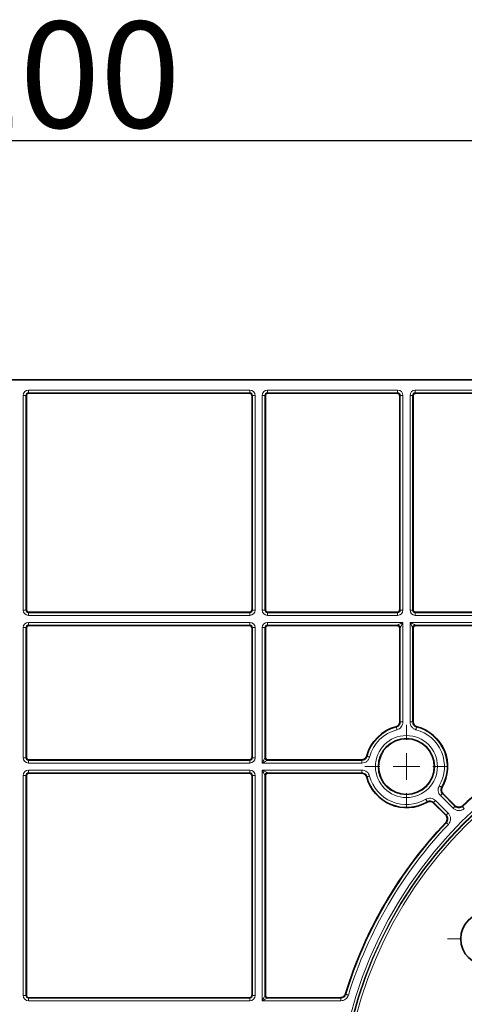
# Model space of a CAD drawing. Units: millimetres. Extents: x 418 to 15882, y 3787 to 18334.
# Drawn here: x 1616 to 1700, y 7269 to 7455 of the extents above; entities that cross this region are included whole.
import ezdxf

# ---------------------------------------------------------------- set-up
doc = ezdxf.new("R2010")
doc.units = ezdxf.units.MM
doc.layers.add('BEMASS', color=3, linetype='Continuous', lineweight=13)
doc.layers.add('DIMENSION', color=7, linetype='Continuous')
doc.styles.add('BEMSTIL', font='arial.ttf', dxfattribs={"width": 0.8})
doc.dimstyles.new('BEMASS$0', dxfattribs={"dimscale": 2, "dimtxt": 3.5, "dimasz": 3.5, "dimexe": 2, "dimexo": 0, "dimgap": 1, "dimtad": 1, "dimdec": 0, "dimtxsty": 'BEMSTIL', "dimcen": 3, "dimclrd": 3, "dimclre": 3, "dimclrt": 4, "dimadec": 0, "dimazin": 0, "dimtfac": 0.875, "dimtdec": 0, "dimtmove": 0, "dimatfit": 0, "dimfxl": 0, "dimtolj": 1, "dimlwd": 25, "dimlwe": 25, "dimarcsym": 0})

# ---------------------------------------------------------------- blocks, each defined once
blk = doc.blocks.new('*D206')
at = {"layer": 'Defpoints', "color": 0}
for p in [(2216.31, 7432.13), (1016.31, 7372.04), (2216.31, 7372.04)]:
    blk.add_point(p, dxfattribs=at)
at = {"layer": 'DIMENSION', "color": 3, "lineweight": 25}
for p, q in [((1016.31, 7372.04), (1016.31, 7436.13)), ((2216.31, 7372.04), (2216.31, 7436.13)), ((1023.31, 7432.13), (2209.31, 7432.13))]:
    blk.add_line(p, q, dxfattribs=at)
at = {"layer": 'DIMENSION', "color": 3}
for points in [[(1023.31, 7433.29), (1023.31, 7430.96), (1016.31, 7432.13)], [(2209.31, 7433.29), (2209.31, 7430.96), (2216.31, 7432.13)]]:
    blk.add_solid(points, dxfattribs=at)
at = {"layer": 'DIMENSION', "color": 4, "insert": (1616.31, 7454.55), "char_height": 7, "attachment_point": 2, "style": 'BEMSTIL'}
blk.add_mtext('\\A1;{\\H2.85714x;1200}', dxfattribs=at)
blk = doc.blocks.new('SW_CENTERMARKSYMBOL_98')
at = {"color": 0, "linetype": 'Continuous', "lineweight": 0}
for p, q in [((0, 1), (0, 1.567)), ((0, 0), (0, 0.5)), ((-1, 0), (-1.567, 0)), ((0, 0), (-0.5, 0)), ((0, 0), (0, -0.5)), ((0, 0), (0.5, 0)), ((1, 0), (1.567, 0)), ((0, -1), (0, -1.567))]:
    blk.add_line(p, q, dxfattribs=at)
blk = doc.blocks.new('SW_CENTERMARKSYMBOL_109')
at = {"color": 0, "linetype": 'Continuous', "lineweight": 0}
for p, q in [((0, 1), (0, 1.5)), ((0, 0), (0, 0.5)), ((-1, 0), (-1.5, 0)), ((0, 0), (-0.5, 0)), ((0, 0), (0, -0.5)), ((0, 0), (0.5, 0)), ((1, 0), (1.5, 0)), ((0, -1), (0, -1.5))]:
    blk.add_line(p, q, dxfattribs=at)
blk = doc.blocks.new('Element przykrywający 0.5 2')
at = {"color": 7, "linetype": 'Continuous', "lineweight": 35}
for p, q in [((98.06, 600), (-98.06, 600)), ((1.75, 597.5), (43.25, 597.5)), ((46.75, 597.5), (71.07, 597.5)), ((74.57, 597.5), (91.48, 597.5)), ((1.25, 556.75), (1.25, 597)), ((43.75, 597), (43.75, 556.75)), ((46.25, 597), (46.25, 556.75)), ((71.57, 597), (71.57, 556.75)), ((74.07, 597), (74.07, 556.75)), ((43.25, 556.25), (1.75, 556.25)), ((71.07, 556.25), (46.75, 556.25)), ((115.86, 556.25), (74.57, 556.25)), ((1.25, 528.93), (1.25, 553.25)), ((43.25, 553.75), (1.75, 553.75)), ((43.75, 553.25), (43.75, 528.93)), ((46.25, 553.25), (46.25, 528.93)), ((71.07, 553.75), (46.75, 553.75)), ((71.57, 535.63), (71.57, 553.25)), ((74.07, 535.63), (74.07, 553.25)), ((115.86, 553.75), (74.57, 553.75)), ((1.75, 528.43), (43.25, 528.43)), ((64.37, 528.43), (46.75, 528.43)), ((1.25, 484.14), (1.25, 525.43)), ((1.75, 525.93), (43.25, 525.93)), ((43.75, 525.43), (43.75, 484.14)), ((46.25, 525.43), (46.25, 484.14)), ((64.37, 525.93), (46.75, 525.93)), ((79.69, 522.08), (81.98, 519.79)), ((77.92, 520.31), (80.21, 518.02)), ((1.75, 483.64), (43.25, 483.64)), ((46.75, 483.64), (60.39, 483.64))]:
    blk.add_line(p, q, dxfattribs=at)
at = {"color": 8, "linetype": 'Continuous', "lineweight": 18}
for p, q in [((43.34, 598.09), (1.66, 598.09)), ((1.66, 597.59), (1.66, 598.09)), ((1.66, 597.59), (43.34, 597.59)), ((1.75, 597.5), (1.66, 597.59)), ((43.34, 597.59), (43.25, 597.5)), ((43.34, 597.59), (43.34, 598.09)), ((71.16, 598.09), (46.66, 598.09)), ((46.66, 597.59), (46.66, 598.09)), ((46.66, 597.59), (71.16, 597.59)), ((46.75, 597.5), (46.66, 597.59)), ((71.16, 597.59), (71.07, 597.5)), ((71.16, 597.59), (71.16, 598.09)), ((98.01, 598.09), (74.49, 598.09)), ((74.49, 598.09), (74.49, 597.59)), ((74.57, 597.5), (74.49, 597.59)), ((74.49, 597.59), (98.01, 597.59)), ((0.66, 597.09), (0.66, 556.66)), ((0.66, 597.09), (1.16, 597.09)), ((1.16, 556.66), (1.16, 597.09)), ((1.16, 597.09), (1.25, 597)), ((43.75, 597), (43.84, 597.09)), ((43.84, 597.09), (44.34, 597.09)), ((43.84, 597.09), (43.84, 556.66)), ((44.34, 556.66), (44.34, 597.09)), ((45.66, 597.09), (45.66, 556.66)), ((45.66, 597.09), (46.16, 597.09)), ((46.16, 556.66), (46.16, 597.09)), ((46.16, 597.09), (46.25, 597)), ((71.57, 597), (71.66, 597.09)), ((71.66, 597.09), (72.16, 597.09)), ((71.66, 597.09), (71.66, 556.66)), ((72.16, 556.66), (72.16, 597.09)), ((73.49, 597.09), (73.49, 556.66)), ((73.49, 597.09), (73.99, 597.09)), ((73.99, 556.66), (73.99, 597.09)), ((73.99, 597.09), (74.07, 597)), ((0.66, 556.66), (1.16, 556.66)), ((1.25, 556.75), (1.16, 556.66)), ((43.84, 556.66), (43.75, 556.75)), ((43.84, 556.66), (44.34, 556.66)), ((45.66, 556.66), (46.16, 556.66)), ((46.25, 556.75), (46.16, 556.66)), ((71.66, 556.66), (71.57, 556.75)), ((71.66, 556.66), (72.16, 556.66)), ((73.49, 556.66), (73.99, 556.66)), ((74.07, 556.75), (73.99, 556.66)), ((1.66, 556.16), (1.75, 556.25)), ((43.34, 556.16), (1.66, 556.16)), ((1.66, 555.66), (1.66, 556.16)), ((1.66, 555.66), (43.34, 555.66)), ((43.25, 556.25), (43.34, 556.16)), ((43.34, 555.66), (43.34, 556.16)), ((46.66, 556.16), (46.75, 556.25)), ((46.66, 555.66), (46.66, 556.16)), ((71.16, 556.16), (46.66, 556.16)), ((46.66, 555.66), (71.16, 555.66)), ((71.07, 556.25), (71.16, 556.16)), ((71.16, 555.66), (71.16, 556.16)), ((74.49, 556.16), (74.57, 556.25)), ((74.49, 555.66), (74.49, 556.16)), ((115.94, 556.16), (74.49, 556.16)), ((74.49, 555.66), (115.94, 555.66)), ((0.66, 553.34), (0.66, 528.84)), ((0.66, 553.34), (1.16, 553.34)), ((1.16, 528.84), (1.16, 553.34)), ((1.16, 553.34), (1.25, 553.25)), ((43.34, 554.34), (1.66, 554.34)), ((1.66, 554.34), (1.66, 553.84)), ((1.66, 553.84), (43.34, 553.84)), ((1.75, 553.75), (1.66, 553.84)), ((43.34, 553.84), (43.25, 553.75)), ((43.34, 554.34), (43.34, 553.84)), ((43.75, 553.25), (43.84, 553.34)), ((43.84, 553.34), (44.34, 553.34)), ((43.84, 553.34), (43.84, 528.84)), ((44.34, 528.84), (44.34, 553.34)), ((45.66, 553.34), (45.66, 527.84)), ((46.16, 553.34), (45.66, 553.34)), ((46.16, 528.84), (46.16, 553.34)), ((46.16, 553.34), (46.25, 553.25)), ((72.16, 554.34), (46.66, 554.34)), ((46.66, 553.84), (46.66, 554.34)), ((46.66, 553.84), (71.16, 553.84)), ((46.75, 553.75), (46.66, 553.84)), ((71.16, 553.84), (71.07, 553.75)), ((71.57, 553.25), (71.66, 553.34)), ((71.66, 553.34), (71.66, 535.57)), ((72.16, 535.57), (72.16, 554.34)), ((73.49, 554.34), (73.49, 535.57)), ((116.94, 554.34), (73.49, 554.34)), ((73.99, 535.57), (73.99, 553.34)), ((73.99, 553.34), (74.07, 553.25)), ((74.49, 553.84), (115.94, 553.84)), ((74.57, 553.75), (74.49, 553.84)), ((71.66, 535.57), (72.16, 535.57)), ((73.99, 535.57), (73.49, 535.57)), ((0.66, 528.84), (1.16, 528.84)), ((1.25, 528.93), (1.16, 528.84)), ((43.84, 528.84), (43.75, 528.93)), ((43.84, 528.84), (44.34, 528.84)), ((46.25, 528.93), (46.16, 528.84)), ((1.66, 528.34), (1.75, 528.43)), ((1.66, 528.34), (1.66, 527.84)), ((43.34, 528.34), (1.66, 528.34)), ((1.66, 527.84), (43.34, 527.84)), ((43.25, 528.43), (43.34, 528.34)), ((43.34, 528.34), (43.34, 527.84)), ((45.66, 527.84), (64.43, 527.84)), ((46.66, 528.34), (46.75, 528.43)), ((64.43, 528.34), (46.66, 528.34)), ((64.43, 528.34), (64.43, 527.84)), ((0.66, 525.51), (0.66, 484.06)), ((0.66, 525.51), (1.16, 525.51)), ((1.16, 484.06), (1.16, 525.51)), ((1.16, 525.51), (1.25, 525.43)), ((43.34, 526.51), (1.66, 526.51)), ((1.66, 526.51), (1.66, 526.01)), ((1.66, 526.01), (43.34, 526.01)), ((1.75, 525.93), (1.66, 526.01)), ((43.34, 526.01), (43.25, 525.93)), ((43.34, 526.51), (43.34, 526.01)), ((43.75, 525.43), (43.84, 525.51)), ((43.84, 525.51), (44.34, 525.51)), ((43.84, 525.51), (43.84, 484.06)), ((44.34, 484.06), (44.34, 525.51)), ((64.43, 526.51), (45.66, 526.51)), ((45.66, 526.51), (45.66, 483.06)), ((46.16, 484.06), (46.16, 525.51)), ((46.16, 525.51), (46.25, 525.43)), ((46.66, 526.01), (64.43, 526.01)), ((46.75, 525.93), (46.66, 526.01)), ((64.43, 526.51), (64.43, 526.01)), ((79.23, 521.71), (81.62, 519.32)), ((81.98, 519.67), (79.58, 522.07)), ((77.93, 520.42), (80.33, 518.02)), ((80.68, 518.38), (78.29, 520.77)), ((80.35, 516.63), (80.23, 516.63)), ((1.25, 484.14), (1.16, 484.06)), ((43.84, 484.06), (43.75, 484.14)), ((46.25, 484.14), (46.16, 484.06)), ((0.66, 484.06), (1.16, 484.06)), ((1.66, 483.56), (1.75, 483.64)), ((1.66, 483.56), (1.66, 483.06)), ((43.34, 483.56), (1.66, 483.56)), ((1.66, 483.06), (43.34, 483.06)), ((43.25, 483.64), (43.34, 483.56)), ((43.34, 483.56), (43.34, 483.06)), ((43.84, 484.06), (44.34, 484.06)), ((45.66, 483.06), (60.45, 483.06)), ((46.66, 483.56), (46.75, 483.64)), ((60.45, 483.56), (46.66, 483.56)), ((60.45, 483.06), (60.45, 483.56))]:
    blk.add_line(p, q, dxfattribs=at)
at = {"color": 8, "linetype": 'Continuous', "lineweight": 18, "flags": 128}
for points in [[(72.16, 554.34), (71.97, 554.24), (71.78, 554.14), (71.61, 554.06), (71.45, 553.98), (71.33, 553.92), (71.24, 553.87), (71.18, 553.85), (71.16, 553.84)], [(71.66, 553.34), (71.67, 553.36), (71.7, 553.41), (71.74, 553.51), (71.81, 553.63), (71.88, 553.78), (71.97, 553.95), (72.06, 554.14), (72.16, 554.34)], [(73.49, 554.34), (73.59, 554.14), (73.68, 553.95), (73.77, 553.78), (73.84, 553.63), (73.9, 553.51), (73.95, 553.41), (73.98, 553.36), (73.99, 553.34)], [(74.49, 553.84), (74.47, 553.85), (74.41, 553.87), (74.32, 553.92), (74.2, 553.98), (74.04, 554.06), (73.87, 554.14), (73.68, 554.24), (73.49, 554.34)], [(70.91, 534.6), (70.91, 534.59), (70.92, 534.56), (70.93, 534.51), (70.95, 534.45), (70.97, 534.38), (70.99, 534.3), (71.01, 534.21), (71.03, 534.11)], [(71.66, 535.57), (71.59, 535.62), (71.57, 535.63)], [(74.07, 535.63), (74, 535.57), (73.99, 535.57)], [(74.74, 534.6), (74.74, 534.59), (74.73, 534.56), (74.72, 534.51), (74.7, 534.45), (74.68, 534.38), (74.66, 534.3), (74.64, 534.21), (74.61, 534.11)], [(46.16, 528.84), (46.15, 528.82), (46.13, 528.76), (46.08, 528.67), (46.02, 528.55), (45.94, 528.39), (45.86, 528.22), (45.76, 528.03), (45.66, 527.84)], [(65.4, 529.09), (65.41, 529.09), (65.44, 529.08), (65.49, 529.07), (65.55, 529.05), (65.62, 529.03), (65.7, 529.01), (65.79, 528.99), (65.89, 528.97)], [(45.66, 527.84), (45.86, 527.94), (46.05, 528.03), (46.22, 528.12), (46.37, 528.19), (46.49, 528.26), (46.59, 528.3), (46.64, 528.33), (46.66, 528.34)], [(64.37, 528.43), (64.43, 528.35), (64.43, 528.34)], [(46.66, 526.01), (46.64, 526.02), (46.59, 526.05), (46.49, 526.1), (46.37, 526.16), (46.22, 526.23), (46.05, 526.32), (45.86, 526.41), (45.66, 526.51)], [(45.66, 526.51), (45.76, 526.32), (45.86, 526.13), (45.94, 525.96), (46.02, 525.8), (46.08, 525.68), (46.13, 525.59), (46.15, 525.53), (46.16, 525.51)], [(64.43, 526.01), (64.38, 525.94), (64.37, 525.93)], [(65.89, 525.39), (65.79, 525.36), (65.7, 525.34), (65.62, 525.32), (65.55, 525.3), (65.49, 525.28), (65.44, 525.27), (65.41, 525.26), (65.4, 525.26)], [(79.43, 523.28), (79.42, 523.29), (79.39, 523.3), (79.35, 523.32), (79.3, 523.36), (79.24, 523.39), (79.16, 523.44), (79.08, 523.49), (79, 523.54)], [(79.58, 522.07), (79.57, 522.06), (79.55, 522.04), (79.52, 522.01), (79.48, 521.96), (79.42, 521.91), (79.36, 521.85), (79.3, 521.78), (79.23, 521.71)], [(79.58, 522.07), (79.67, 522.08), (79.69, 522.08)], [(76.46, 521), (76.51, 520.92), (76.56, 520.84), (76.61, 520.76), (76.64, 520.7), (76.68, 520.65), (76.7, 520.61), (76.71, 520.58), (76.72, 520.57)], [(77.92, 520.31), (77.93, 520.41), (77.93, 520.42)], [(78.29, 520.77), (78.22, 520.7), (78.15, 520.64), (78.09, 520.58), (78.04, 520.52), (77.99, 520.48), (77.96, 520.45), (77.94, 520.43), (77.93, 520.42)], [(81.98, 519.67), (81.97, 519.66), (81.95, 519.64), (81.92, 519.61), (81.87, 519.57), (81.82, 519.51), (81.76, 519.45), (81.69, 519.39), (81.62, 519.32)], [(81.98, 519.79), (81.98, 519.73), (81.98, 519.67)], [(83.37, 519.65), (83.37, 519.66), (83.37, 519.71), (83.37, 519.77)], [(83.37, 519.65), (83.38, 519.65), (83.4, 519.63), (83.43, 519.59), (83.47, 519.55), (83.52, 519.49), (83.58, 519.43), (83.65, 519.36), (83.72, 519.29)], [(80.33, 518.02), (80.27, 518.02), (80.21, 518.02)], [(80.68, 518.38), (80.61, 518.31), (80.55, 518.24), (80.49, 518.18), (80.43, 518.13), (80.39, 518.08), (80.36, 518.05), (80.34, 518.03), (80.33, 518.02)], [(80.71, 516.28), (80.64, 516.35), (80.57, 516.42), (80.51, 516.48), (80.45, 516.53), (80.41, 516.57), (80.37, 516.6), (80.35, 516.62), (80.35, 516.63)], [(61.41, 484.26), (61.4, 484.27), (61.38, 484.3), (61.34, 484.35)], [(61.89, 484.11), (61.79, 484.14), (61.7, 484.17), (61.62, 484.2), (61.55, 484.22), (61.49, 484.24), (61.44, 484.25), (61.42, 484.26), (61.41, 484.26)], [(46.16, 484.06), (46.15, 484.04), (46.13, 483.98), (46.08, 483.89), (46.02, 483.76), (45.94, 483.61), (45.86, 483.44), (45.76, 483.25), (45.66, 483.06)], [(45.66, 483.06), (45.86, 483.15), (46.05, 483.25), (46.22, 483.33), (46.37, 483.41), (46.49, 483.47), (46.59, 483.52), (46.64, 483.55), (46.66, 483.56)], [(60.39, 483.64), (60.42, 483.6), (60.45, 483.56)]]:
    blk.add_lwpolyline(points, dxfattribs=at)
at = {"color": 8, "linetype": 'Continuous', "lineweight": 18}
for centre, radius in [((140, 460), 80.33), ((140, 460), 79.83), ((140, 460), 79.75), ((140, 460), 79.25), ((72.82, 527.18), 5.84), ((72.82, 527.18), 5.34)]:
    blk.add_circle(centre, radius, dxfattribs=at)
at = {"color": 7, "linetype": 'Continuous', "lineweight": 35}
for centre, radius in [((72.82, 527.18), 5.25), ((88.03, 494.72), 5)]:
    blk.add_circle(centre, radius, dxfattribs=at)
for centre, radius, start, end in [((1.75, 597), 0.5, 90.0011, 179.9989), ((43.25, 597), 0.5, 0.0011, 89.9989), ((46.75, 597), 0.5, 90.0011, 179.9989), ((71.07, 597), 0.5, 0.0011, 89.9989), ((74.57, 597), 0.5, 90.0011, 179.9989), ((1.75, 556.75), 0.5, 180.0011, 269.9989), ((43.25, 556.75), 0.5, 270.0011, 359.9989), ((46.75, 556.75), 0.5, 180.0011, 269.9989), ((71.07, 556.75), 0.5, 270.0011, 359.9989), ((74.57, 556.75), 0.5, 180.0011, 269.9989), ((1.75, 553.25), 0.5, 90.0011, 179.9989), ((43.25, 553.25), 0.5, 0.0011, 89.9989), ((46.75, 553.25), 0.5, 90.0011, 179.9989), ((71.07, 553.25), 0.5, 0.0011, 89.9989), ((74.57, 553.25), 0.5, 90.0011, 179.9989), ((140, 460), 82.34, 107.1987, 133.4529), ((72.82, 527.18), 7.75, 104.9005, 165.0995), ((72.82, 527.18), 7.75, 329.9005, 75.0995), ((1.75, 528.93), 0.5, 180.0011, 269.9989), ((43.25, 528.93), 0.5, 270.0011, 359.9989), ((46.75, 528.93), 0.5, 180.0011, 269.9989), ((1.75, 525.43), 0.5, 90.0011, 179.9989), ((43.25, 525.43), 0.5, 0.0011, 89.9989), ((46.75, 525.43), 0.5, 90.0011, 179.9989), ((72.82, 527.18), 7.75, 194.9005, 300.0995), ((140, 460), 82.34, 136.5471, 162.8013), ((1.75, 484.14), 0.5, 180.0011, 269.9989), ((43.25, 484.14), 0.5, 270.0011, 359.9989), ((46.75, 484.14), 0.5, 180.0011, 269.9989)]:
    blk.add_arc(centre, radius, start, end, dxfattribs=at)
at = {"color": 8, "linetype": 'Continuous', "lineweight": 18}
for centre, radius, start, end in [((71.16, 553.34), 0.5, 0.0002, 89.9998), ((74.49, 553.34), 0.5, 89.999, 180.001), ((140, 460), 82.25, 107.1555, 133.5099), ((72.82, 527.18), 7.66, 104.4684, 165.5316), ((51.08, 511.85), 30.18, 48.9181, 49.1138), ((87.46, 520.04), 19.33, 130.8313, 131.1368), ((72.82, 527.18), 7.66, 329.4684, 75.5316), ((72.82, 527.18), 7.16, 104.4684, 165.5316), ((72.82, 527.18), 7.16, 329.4684, 75.5316), ((46.66, 528.84), 0.5, 180.0032, 269.9972), ((83.07, 544.51), 23.45, 220.8519, 221.1037), ((46.66, 525.51), 0.5, 90.0003, 179.9992), ((82.88, 510.01), 23.2, 138.8949, 139.1494), ((72.82, 527.18), 7.66, 194.4684, 300.5316), ((72.82, 527.18), 7.16, 194.4684, 300.5316), ((78.28, 540.27), 17.03, 273.8482, 274.1949), ((56.44, 521.95), 20.33, 355.8329, 356.1233), ((140, 460), 82.25, 136.4901, 162.8445), ((140, 460), 81.75, 136.4901, 162.8445), ((46.66, 484.06), 0.5, 180.0032, 269.9972)]:
    blk.add_arc(centre, radius, start, end, dxfattribs=at)
for centre, major_axis, ratio, start_param, end_param in [((1.66, 597.09), (-0.707, 0.707), 0.999981, 5.497797, 7.068574), ((1.66, 597.09), (0.354, -0.354), 0.999943, 2.356204, 3.926981), ((43.34, 597.09), (-0.707, -0.707), 0.999981, 2.356204, 3.926981), ((43.34, 597.09), (0.354, 0.354), 0.999943, 5.497797, 7.068574), ((46.66, 597.09), (0.707, -0.707), 0.999981, 2.356204, 3.926981), ((46.66, 597.09), (0.354, -0.354), 0.999943, 2.356204, 3.926981), ((71.16, 597.09), (-0.707, -0.707), 0.999981, 2.356204, 3.926981), ((71.16, 597.09), (0.354, 0.354), 0.999943, 5.497797, 7.068574), ((74.49, 597.09), (0.707, -0.707), 0.999981, 2.356204, 3.926981), ((74.49, 597.09), (0.354, -0.354), 0.999943, 2.356204, 3.926981), ((1.66, 556.66), (-0.707, -0.707), 0.999981, 5.497797, 7.068574), ((1.66, 556.66), (0.354, 0.354), 0.999943, 2.356204, 3.926981), ((43.34, 556.66), (-0.707, 0.707), 0.999981, 2.356204, 3.926981), ((43.34, 556.66), (-0.354, 0.354), 0.999943, 2.356204, 3.926981), ((46.66, 556.66), (0.707, 0.707), 0.999981, 2.356204, 3.926981), ((46.66, 556.66), (0.354, 0.354), 0.999943, 2.356204, 3.926981), ((71.16, 556.66), (0.707, -0.707), 0.999981, 5.497797, 7.068574), ((71.16, 556.66), (0.354, -0.354), 0.999943, 5.497797, 7.068574), ((74.49, 556.66), (-0.707, -0.707), 0.999981, 5.497797, 7.068574), ((74.49, 556.66), (0.354, 0.354), 0.999943, 2.356204, 3.926981), ((1.66, 553.34), (-0.707, 0.707), 0.999981, 5.497797, 7.068574), ((1.66, 553.34), (0.354, -0.354), 0.999943, 2.356204, 3.926981), ((43.34, 553.34), (-0.707, -0.707), 0.999981, 2.356204, 3.926981), ((43.34, 553.34), (0.354, 0.354), 0.999943, 5.497797, 7.068574), ((46.66, 553.34), (0.707, -0.707), 0.999981, 2.356204, 3.926981), ((46.66, 553.34), (-0.354, 0.354), 0.999943, 5.497797, 7.068574), ((1.66, 528.84), (0.707, 0.707), 0.999981, 2.356204, 3.926981), ((1.66, 528.84), (0.354, 0.354), 0.999943, 2.356204, 3.926981), ((43.34, 528.84), (0.707, -0.707), 0.999981, 5.497797, 7.068574), ((43.34, 528.84), (0.354, -0.354), 0.999943, 5.497797, 7.068574), ((1.66, 525.51), (0.707, -0.707), 0.999981, 2.356204, 3.926981), ((1.66, 525.51), (0.354, -0.354), 0.999943, 2.356204, 3.926981), ((43.34, 525.51), (0.707, 0.707), 0.999981, 5.497797, 7.068574), ((43.34, 525.51), (0.354, 0.354), 0.999943, 5.497797, 7.068574), ((1.66, 484.06), (0.707, 0.707), 0.999981, 2.356204, 3.926981), ((1.66, 484.06), (0.354, 0.354), 0.999943, 2.356204, 3.926981), ((43.34, 484.06), (0.707, -0.707), 0.999981, 5.497797, 7.068574), ((43.34, 484.06), (0.354, -0.354), 0.999943, 5.497797, 7.068574)]:
    blk.add_ellipse(centre, major_axis=major_axis, ratio=ratio, start_param=start_param, end_param=end_param, dxfattribs=at)
at = {"color": 7, "linetype": 'Continuous', "lineweight": 35}
for points, knots in [([(70.83, 534.66), (71.05, 534.72), (71.23, 534.85), (71.5, 535.2), (71.57, 535.41), (71.57, 535.63)], [0, 0, 0, 0, 0.5, 0.5, 1, 1, 1, 1]), ([(74.82, 534.66), (74.6, 534.72), (74.42, 534.85), (74.15, 535.2), (74.07, 535.41), (74.07, 535.63)], [0, 0, 0, 0, 0.5, 0.5, 1, 1, 1, 1]), ([(65.34, 529.17), (65.28, 528.95), (65.15, 528.77), (64.8, 528.5), (64.59, 528.43), (64.37, 528.43)], [0, 0, 0, 0, 0.5, 0.5, 1, 1, 1, 1]), ([(65.34, 525.18), (65.28, 525.4), (65.15, 525.58), (64.8, 525.85), (64.59, 525.93), (64.37, 525.93)], [0, 0, 0, 0, 0.5, 0.5, 1, 1, 1, 1]), ([(79.53, 523.29), (79.42, 523.1), (79.37, 522.88), (79.43, 522.44), (79.53, 522.24), (79.69, 522.08)], [0, 0, 0, 0, 0.5, 0.5, 1, 1, 1, 1]), ([(76.71, 520.47), (76.9, 520.58), (77.12, 520.63), (77.56, 520.57), (77.76, 520.47), (77.92, 520.31)], [0, 0, 0, 0, 0.5, 0.5, 1, 1, 1, 1]), ([(83.37, 519.77), (83.28, 519.68), (83.17, 519.61), (82.93, 519.52), (82.8, 519.5), (82.41, 519.5), (82.16, 519.61), (81.98, 519.79)], [0, 0, 0, 0, 0.25, 0.25, 0.5, 0.5, 1, 1, 1, 1]), ([(80.23, 516.63), (80.32, 516.72), (80.39, 516.83), (80.48, 517.07), (80.5, 517.2), (80.5, 517.59), (80.39, 517.84), (80.21, 518.02)], [0, 0, 0, 0, 0.25, 0.25, 0.5, 0.5, 1, 1, 1, 1]), ([(60.39, 483.64), (60.6, 483.64), (60.81, 483.71), (61.15, 483.96), (61.28, 484.14), (61.34, 484.35)], [0, 0, 0, 0, 0.5, 0.5, 1, 1, 1, 1])]:
    blk.add_open_spline(points, degree=3, knots=knots, dxfattribs=at)
at = {"color": 8, "linetype": 'Continuous', "lineweight": 18}
for points, knots in [([(71.66, 535.57), (71.66, 535.34), (71.59, 535.13), (71.32, 534.78), (71.12, 534.65), (70.91, 534.6)], [0, 0, 0, 0, 0.5, 0.5, 1, 1, 1, 1]), ([(71.03, 534.11), (71.36, 534.2), (71.64, 534.38), (71.95, 534.78), (72.03, 534.92), (72.13, 535.24), (72.16, 535.4), (72.16, 535.57)], [0, 0, 0, 0, 0.5, 0.5, 0.75, 0.75, 1, 1, 1, 1]), ([(73.49, 535.57), (73.49, 535.23), (73.6, 534.91), (73.91, 534.52), (74.03, 534.4), (74.3, 534.22), (74.45, 534.15), (74.61, 534.11)], [0, 0, 0, 0, 0.5, 0.5, 0.75, 0.75, 1, 1, 1, 1]), ([(74.74, 534.6), (74.53, 534.65), (74.33, 534.78), (74.06, 535.13), (73.99, 535.34), (73.99, 535.57)], [0, 0, 0, 0, 0.5, 0.5, 1, 1, 1, 1]), ([(65.4, 529.09), (65.35, 528.88), (65.22, 528.69), (64.87, 528.41), (64.66, 528.34), (64.43, 528.34)], [0, 0, 0, 0, 0.5, 0.5, 1, 1, 1, 1]), ([(64.43, 527.84), (64.77, 527.84), (65.09, 527.95), (65.48, 528.26), (65.6, 528.38), (65.78, 528.65), (65.85, 528.8), (65.89, 528.97)], [0, 0, 0, 0, 0.5, 0.5, 0.75, 0.75, 1, 1, 1, 1]), ([(65.89, 525.39), (65.8, 525.71), (65.62, 525.99), (65.22, 526.3), (65.08, 526.38), (64.76, 526.48), (64.6, 526.51), (64.43, 526.51)], [0, 0, 0, 0, 0.5, 0.5, 0.75, 0.75, 1, 1, 1, 1]), ([(64.43, 526.01), (64.66, 526.01), (64.87, 525.94), (65.22, 525.67), (65.35, 525.47), (65.4, 525.26)], [0, 0, 0, 0, 0.5, 0.5, 1, 1, 1, 1]), ([(79, 523.54), (78.83, 523.25), (78.76, 522.91), (78.82, 522.42), (78.87, 522.26), (79.01, 521.96), (79.11, 521.83), (79.23, 521.71)], [0, 0, 0, 0, 0.5, 0.5, 0.75, 0.75, 1, 1, 1, 1]), ([(79.58, 522.07), (79.42, 522.22), (79.32, 522.43), (79.27, 522.87), (79.31, 523.09), (79.43, 523.28)], [0, 0, 0, 0, 0.5, 0.5, 1, 1, 1, 1]), ([(78.29, 520.77), (78.05, 521.01), (77.74, 521.16), (77.25, 521.22), (77.09, 521.21), (76.76, 521.15), (76.61, 521.09), (76.46, 521)], [0, 0, 0, 0, 0.5, 0.5, 0.75, 0.75, 1, 1, 1, 1]), ([(76.72, 520.57), (76.91, 520.69), (77.13, 520.73), (77.57, 520.68), (77.78, 520.58), (77.93, 520.42)], [0, 0, 0, 0, 0.5, 0.5, 1, 1, 1, 1]), ([(83.37, 519.65), (83.28, 519.56), (83.17, 519.49), (82.93, 519.4), (82.8, 519.38), (82.41, 519.38), (82.16, 519.49), (81.98, 519.67)], [0, 0, 0, 0, 0.25, 0.25, 0.5, 0.5, 1, 1, 1, 1]), ([(80.33, 518.02), (80.42, 517.93), (80.49, 517.82), (80.59, 517.59), (80.62, 517.46), (80.62, 517.07), (80.52, 516.82), (80.35, 516.63)], [0, 0, 0, 0, 0.25, 0.25, 0.5, 0.5, 1, 1, 1, 1]), ([(80.71, 516.28), (80.84, 516.43), (80.95, 516.59), (81.09, 516.95), (81.12, 517.14), (81.12, 517.43), (81.11, 517.53), (81.07, 517.72), (81.04, 517.81), (80.93, 518.08), (80.82, 518.24), (80.68, 518.38)], [0, 0, 0, 0, 0.25, 0.25, 0.5, 0.5, 0.625, 0.625, 0.75, 0.75, 1, 1, 1, 1]), ([(81.62, 519.32), (81.76, 519.18), (81.92, 519.07), (82.28, 518.92), (82.47, 518.88), (82.76, 518.88), (82.86, 518.89), (83.05, 518.92), (83.14, 518.95), (83.41, 519.05), (83.57, 519.16), (83.72, 519.29)], [0, 0, 0, 0, 0.25, 0.25, 0.5, 0.5, 0.625, 0.625, 0.75, 0.75, 1, 1, 1, 1]), ([(61.41, 484.26), (61.34, 484.06), (61.22, 483.88), (60.88, 483.63), (60.67, 483.56), (60.45, 483.56)], [0, 0, 0, 0, 0.5, 0.5, 1, 1, 1, 1]), ([(60.45, 483.06), (60.77, 483.06), (61.09, 483.16), (61.47, 483.45), (61.58, 483.56), (61.77, 483.82), (61.84, 483.96), (61.89, 484.11)], [0, 0, 0, 0, 0.5, 0.5, 0.75, 0.75, 1, 1, 1, 1])]:
    blk.add_open_spline(points, degree=3, knots=knots, dxfattribs=at)
at = {"color": 7, "linetype": 'Continuous', "lineweight": 0, "xscale": 5, "yscale": 5, "zscale": 5}
for name, p in [('SW_CENTERMARKSYMBOL_98', (72.82, 527.18)), ('SW_CENTERMARKSYMBOL_109', (88.03, 494.72))]:
    blk.add_blockref(name, p, dxfattribs=at)

msp = doc.modelspace()

# ---------------------------------------------------------------- block references
at = {"layer": 'BEMASS'}
msp.add_blockref('Element przykrywający 0.5 2', (1616.31, 6787.04), dxfattribs=at)

# ---------------------------------------------------------------- dimensions: what is measured, and where the dimension line sits
at = {"layer": 'DIMENSION'}
dim = msp.add_linear_dim(base=(2216.31, 7432.13), p1=(1016.31, 7372.04), p2=(2216.31, 7372.04), text='{\\H2.85714x;<>}', dimstyle='BEMASS$0', dxfattribs=at)
dim.commit()
dim.dimension.update_dxf_attribs({"geometry": '*D206', "text_midpoint": (1616.31, 7432.13), "dimtype": 160})

doc.saveas('drawing.dxf')
